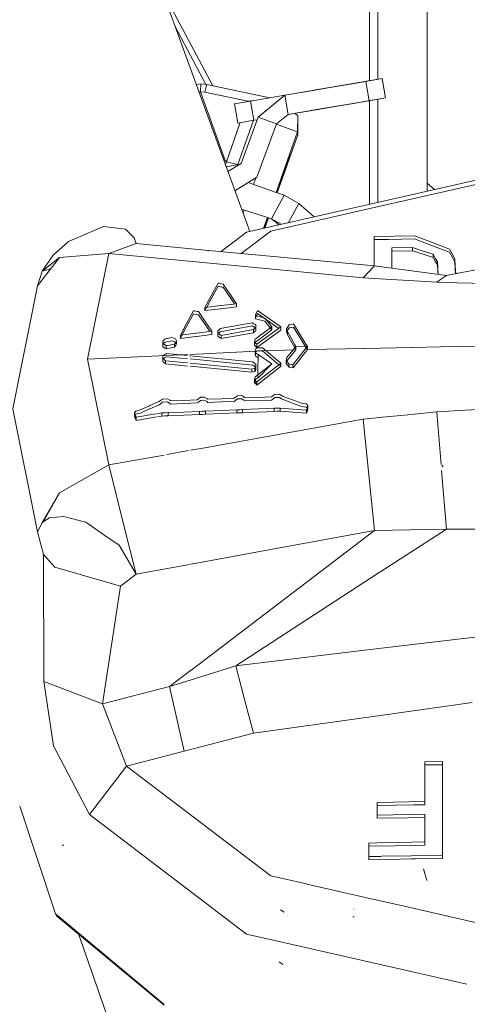
# Model space of a CAD drawing. Units: millimetres. Extents: x 757 to 9845, y -602 to 3649.
# Drawn here: x 2770 to 2797, y 1151 to 1211 of the extents above; entities that cross this region are included whole.
import ezdxf

# ---------------------------------------------------------------- set-up
doc = ezdxf.new("R2010")
doc.units = ezdxf.units.MM
doc.layers.add('1', color=7, linetype='Continuous', true_color=0xffffff)
doc.styles.add('blockfont', font='simplex.shx')
doc.dimstyles.get("Standard").update_dxf_attribs({"dimtxt": 0.18, "dimasz": 0.18, "dimexe": 0.18, "dimexo": 0.0625, "dimgap": 0.09, "dimtad": 0, "dimtih": 1, "dimtoh": 1, "dimdec": 4, "dimzin": 0, "dimdsep": 46, "dimtxsty": 'Standard', "dimcen": 0.09, "dimadec": 0, "dimazin": 0, "dimtfac": 1, "dimtdec": 4, "dimtofl": 0, "dimtmove": 0, "dimatfit": 3, "dimfxl": 1, "dimtolj": 1, "dimtzin": 0, "dimarcsym": 0})

# ---------------------------------------------------------------- blocks, each defined once
blk = doc.blocks.new('_U3')
at = {"layer": '1', "color": 18, "lineweight": 35}
for p, q in [((4820, 1315), (4820, -44.101683)), ((1800, 164), (1800, -44.101683)), ((1800, -42.101683), (3174.802083, -42.101683)), ((4820, -42.101683), (3445.197917, -42.101683))]:
    blk.add_line(p, q, dxfattribs=at)
at = {"layer": '1', "color": 18, "lineweight": 13}
for p, q in [((3206.666667, -117.101683), (3181.666667, -117.101683)), ((3181.666667, -117.101683), (3181.666667, -210.851683)), ((3438.333333, -117.101683), (3413.333333, -117.101683)), ((3438.333333, -210.851683), (3438.333333, -117.101683)), ((3181.666667, -210.851683), (3206.666667, -210.851683)), ((3413.333333, -210.851683), (3438.333333, -210.851683))]:
    blk.add_line(p, q, dxfattribs=at)
at = {"layer": '1', "color": 18, "lineweight": 70}
for points in [[(1800, -42.101683), (1849.999951, -28.704224), (1850.000049, -55.499143)], [(4820, -42.101683), (4770.000049, -55.499143), (4769.999951, -28.704224)]]:
    blk.add_solid(points, dxfattribs=at)
at = {"layer": '1', "color": 18, "linetype": 'Continuous', "lineweight": 13, "char_height": 50, "attachment_point": 7, "line_spacing_factor": 0.903614, "style": 'blockfont'}
for s, insert in [('\\W1.3049;118.9', (3178.952083, -80.997517)), ('\\W1.1591;3020', (3206.191667, -202.872517))]:
    blk.add_mtext(s, dxfattribs=dict(at, insert=insert))

msp = doc.modelspace()

# ---------------------------------------------------------------- linework, layer by layer
at = {"layer": '1', "color": 18, "linetype": 'Continuous', "lineweight": 13}
for p, q in [((2784.244833, 1197.962237), (2774.103429, 1225.825312)), ((2792.01677, 1224.211576), (2792.01677, 1207.205128)), ((2795.016791, 1200.416899), (2795.016791, 1224.211576)), ((2791.516807, 1220.138672), (2791.516807, 1207.11999)), ((2781.996946, 1206.81421), (2778.869989, 1212.729391)), ((2779.712176, 1210.415519), (2781.572292, 1206.8968)), ((2791.297461, 1207.082632), (2786.368396, 1206.243279)), ((2792.283084, 1207.250479), (2789.079215, 1206.704977)), ((2792.283084, 1207.250479), (2789.079215, 1206.704977)), ((2792.283084, 1207.250479), (2790.712657, 1206.983048)), ((2792.283084, 1207.250479), (2791.297461, 1207.082632)), ((2791.297461, 1207.082632), (2791.496541, 1205.912831)), ((2792.283084, 1207.250479), (2792.482402, 1206.080678)), ((2780.995569, 1206.889452), (2781.279351, 1206.930878)), ((2781.279351, 1206.930878), (2781.258132, 1206.459644)), ((2781.279351, 1206.930878), (2781.636979, 1206.889274)), ((2781.526353, 1206.428531), (2781.599547, 1206.758263)), ((2781.636979, 1206.889274), (2781.599547, 1206.758263)), ((2781.636979, 1206.889274), (2785.469322, 1206.090111)), ((2788.213517, 1206.557515), (2786.368396, 1206.243279)), ((2786.368396, 1206.243279), (2788.213517, 1206.557515)), ((2789.079215, 1206.704977), (2788.213517, 1206.557515)), ((2788.213517, 1206.557515), (2789.079215, 1206.704977)), ((2789.079215, 1206.704977), (2788.241447, 1206.562234)), ((2788.848603, 1206.665625), (2789.079215, 1206.704977)), ((2789.079224, 1206.704923), (2789.079215, 1206.704977)), ((2789.079224, 1206.704923), (2789.079215, 1206.704977)), ((2781.258132, 1206.459644), (2781.151976, 1206.459731)), ((2781.258132, 1206.459644), (2781.526353, 1206.428531)), ((2781.258132, 1206.459644), (2782.755401, 1202.276352)), ((2781.526353, 1206.428531), (2784.134175, 1205.884698)), ((2783.312346, 1205.722812), (2784.298207, 1205.890658)), ((2784.134175, 1205.884698), (2784.124891, 1205.861151)), ((2784.134175, 1205.884698), (2784.503382, 1205.925602)), ((2784.134175, 1205.884698), (2784.174017, 1205.869514)), ((2784.298207, 1205.890658), (2786.368323, 1206.243219)), ((2784.497287, 1204.720857), (2784.298207, 1205.890658)), ((2786.368396, 1206.243279), (2784.761931, 1204.911354)), ((2786.368396, 1206.243279), (2786.567475, 1205.073479)), ((2791.496541, 1205.912831), (2786.567475, 1205.073479)), ((2791.496541, 1205.912831), (2788.412835, 1205.387714)), ((2791.496541, 1205.912831), (2789.153689, 1205.513873)), ((2792.482402, 1206.080678), (2791.087785, 1205.843226)), ((2792.482402, 1206.080678), (2791.496541, 1205.912831)), ((2791.516807, 1205.916257), (2791.516807, 1199.61934)), ((2792.01677, 1206.00139), (2792.01677, 1199.733269)), ((2783.511426, 1204.553011), (2783.312346, 1205.722812)), ((2786.56737, 1205.073391), (2788.391377, 1205.384019)), ((2788.412835, 1205.387714), (2786.567475, 1205.073479)), ((2788.391377, 1205.384019), (2788.391371, 1205.384059)), ((2788.391377, 1205.384019), (2789.018657, 1205.49083)), ((2789.018657, 1205.49083), (2789.162012, 1205.515293)), ((2783.508097, 1201.969086), (2784.480776, 1204.718046)), ((2783.511426, 1204.553011), (2784.497287, 1204.720857)), ((2784.761931, 1204.911354), (2783.720281, 1202.100637)), ((2784.497287, 1204.720857), (2784.704405, 1204.75613)), ((2785.874631, 1204.499009), (2784.761931, 1204.911354)), ((2786.567475, 1205.073479), (2785.874631, 1204.499009)), ((2787.16233, 1204.986217), (2786.98516, 1205.144541)), ((2787.16233, 1204.986217), (2787.151601, 1204.017165)), ((2787.159707, 1203.8461), (2787.170436, 1204.815152)), ((2787.170436, 1204.815152), (2787.16233, 1204.986217)), ((2783.668167, 1204.579697), (2782.825019, 1202.198031)), ((2785.874631, 1204.499009), (2784.678246, 1201.270702)), ((2786.739137, 1204.170587), (2785.867983, 1204.481071)), ((2787.151601, 1204.017165), (2786.739137, 1204.170587)), ((2785.909502, 1200.313033), (2787.159707, 1203.8461)), ((2787.151601, 1204.017165), (2786.662005, 1202.633484)), ((2787.159707, 1203.8461), (2787.151601, 1204.017165)), ((2786.661308, 1202.631516), (2785.848548, 1200.334517)), ((2785.857061, 1200.331517), (2786.674048, 1202.639582)), ((2785.900868, 1200.316076), (2786.67977, 1202.518227)), ((2786.67977, 1202.518227), (2786.598808, 1202.45488)), ((2786.67977, 1202.518227), (2786.609009, 1202.48371)), ((2786.674048, 1202.639582), (2786.662005, 1202.633484)), ((2786.67977, 1202.518227), (2786.674048, 1202.639582)), ((2782.683164, 1202.252858), (2782.755401, 1202.276352)), ((2782.825019, 1202.198031), (2782.755401, 1202.276352)), ((2782.825019, 1202.198031), (2782.764863, 1202.028393)), ((2782.814408, 1201.892271), (2783.128764, 1201.954964)), ((2782.825019, 1202.198031), (2783.180263, 1202.117088)), ((2783.720281, 1202.100637), (2782.919313, 1201.604047)), ((2783.531545, 1202.035355), (2783.128764, 1201.954964)), ((2783.180263, 1202.117088), (2783.185746, 1202.115777)), ((2783.185746, 1202.115777), (2783.532099, 1202.036921)), ((2802.057769, 1202.021363), (2784.050967, 1197.91806)), ((2802.057769, 1201.756718), (2791.534211, 1199.358704)), ((2784.678246, 1201.270702), (2783.34451, 1200.435837)), ((2784.462704, 1200.822983), (2784.604872, 1201.224773)), ((2784.143009, 1200.935665), (2785.848548, 1200.334517)), ((2795.016791, 1200.898173), (2795.457262, 1200.517272)), ((2785.560634, 1198.738816), (2786.33311, 1200.163725)), ((2785.857061, 1200.331517), (2785.900868, 1200.316076)), ((2785.909502, 1200.313033), (2786.33311, 1200.163725)), ((2786.33311, 1200.163725), (2787.22861, 1199.654105)), ((2783.749872, 1199.322124), (2785.312243, 1198.818831)), ((2785.517241, 1197.987559), (2791.534211, 1199.358704)), ((2787.22861, 1199.654105), (2786.603736, 1198.499773)), ((2787.22861, 1199.654105), (2788.147194, 1198.851489)), ((2783.842042, 1199.068888), (2783.913047, 1199.269559)), ((2785.312243, 1198.818831), (2785.076182, 1198.151681)), ((2785.086278, 1198.153982), (2785.320656, 1198.816121)), ((2785.140504, 1198.166338), (2785.365251, 1198.801755)), ((2785.150699, 1198.168662), (2785.373755, 1198.799016)), ((2785.320656, 1198.816121), (2785.365251, 1198.801755)), ((2785.373755, 1198.799016), (2785.560634, 1198.738816)), ((2785.560634, 1198.738816), (2786.154686, 1198.397446)), ((2785.560634, 1198.738816), (2786.02793, 1198.368561)), ((2773.233916, 1197.353247), (2775.374915, 1198.271873)), ((2775.374915, 1198.271873), (2776.701476, 1198.098781)), ((2777.220036, 1197.581771), (2776.701476, 1198.098781)), ((2777.347352, 1197.221878), (2777.220036, 1197.581771)), ((2784.050967, 1197.91806), (2782.504419, 1196.740137)), ((2785.517241, 1197.987559), (2783.729223, 1196.625724)), ((2791.801955, 1197.658661), (2794.250514, 1197.705987)), ((2791.801955, 1195.871621), (2791.801955, 1197.658661)), ((2794.250514, 1197.513583), (2792.676713, 1197.483185)), ((2794.250514, 1197.705987), (2795.331981, 1197.291973)), ((2794.250514, 1197.513583), (2795.331981, 1197.099569)), ((2772.315051, 1196.524027), (2773.233916, 1197.353247)), ((2775.68772, 1196.617844), (2777.347352, 1197.221878)), ((2781.740104, 1196.811535), (2777.347352, 1197.221878)), ((2791.801955, 1197.466257), (2792.676713, 1197.483185)), ((2791.801955, 1197.466257), (2791.801955, 1195.871621)), ((2794.135358, 1196.983459), (2792.862918, 1196.960214)), ((2792.862918, 1196.960214), (2792.862918, 1195.728202)), ((2792.862918, 1196.960214), (2792.862918, 1196.76781)), ((2794.135358, 1196.983459), (2794.777657, 1196.775439)), ((2794.135358, 1196.983459), (2794.135358, 1196.791175)), ((2796.37983, 1196.890715), (2795.331981, 1197.291973)), ((2796.37983, 1196.69843), (2795.331981, 1197.099569)), ((2771.367099, 1194.656732), (2772.689845, 1196.380499)), ((2772.315051, 1196.524027), (2771.647717, 1195.550921)), ((2771.647717, 1195.550921), (2772.689845, 1196.380499)), ((2775.68772, 1196.617844), (2772.689845, 1196.380499)), ((2775.68772, 1196.617844), (2774.396922, 1190.193537)), ((2791.125323, 1195.145133), (2775.68772, 1196.617844)), ((2781.732346, 1196.789625), (2781.6942, 1196.792724)), ((2791.812446, 1195.870641), (2781.740106, 1196.811535)), ((2792.862918, 1196.76781), (2794.135358, 1196.791175)), ((2792.862918, 1196.76781), (2792.862918, 1195.728202)), ((2794.135358, 1196.791175), (2794.777657, 1196.583155)), ((2795.381333, 1196.580055), (2794.777657, 1196.775439)), ((2794.777657, 1196.583155), (2795.381333, 1196.387771)), ((2795.381333, 1196.580055), (2795.511271, 1196.3501)), ((2795.381333, 1196.580055), (2795.381333, 1196.387771)), ((2795.511271, 1196.157935), (2795.381333, 1196.387771)), ((2795.642878, 1196.117523), (2795.511271, 1196.3501)), ((2796.180989, 1195.27829), (2802.057769, 1196.431282)), ((2796.37983, 1196.890715), (2796.551492, 1196.569565)), ((2796.37983, 1196.69843), (2796.551492, 1196.37728)), ((2796.699073, 1196.293595), (2796.551492, 1196.569565)), ((2796.699073, 1196.101311), (2796.551492, 1196.37728)), ((2791.125323, 1195.145133), (2791.812446, 1195.870641)), ((2791.812446, 1195.870641), (2796.180989, 1195.27829)), ((2795.642878, 1195.925238), (2795.511271, 1196.157935)), ((2795.642878, 1196.117523), (2795.642878, 1195.925238)), ((2795.663382, 1195.750358), (2795.642878, 1196.117523)), ((2795.663382, 1195.558193), (2795.642878, 1195.925238)), ((2795.686124, 1195.345391), (2795.663382, 1195.750358)), ((2796.699073, 1196.293595), (2796.721246, 1195.882204)), ((2796.721246, 1195.689919), (2796.699073, 1196.101311)), ((2796.747613, 1195.389458), (2796.721246, 1195.882204)), ((2771.647717, 1195.550921), (2771.367099, 1194.656732)), ((2772.156334, 1195.685242), (2771.647717, 1195.550921)), ((2795.603063, 1194.879415), (2791.125323, 1195.145133)), ((2795.663382, 1195.558193), (2795.67525, 1195.346865)), ((2795.892026, 1195.078853), (2796.180989, 1195.27829)), ((2796.737433, 1195.387461), (2796.721246, 1195.689919)), ((2771.367099, 1194.656732), (2769.864823, 1187.179926)), ((2782.322909, 1194.820645), (2781.907584, 1194.054129)), ((2782.322909, 1194.628599), (2781.907823, 1193.861964)), ((2782.322909, 1194.820645), (2782.379176, 1194.810751)), ((2782.379176, 1194.618585), (2782.322909, 1194.628599)), ((2782.379176, 1194.810751), (2782.555129, 1194.779637)), ((2782.555129, 1194.587472), (2782.379176, 1194.618585)), ((2782.555129, 1194.779637), (2782.619025, 1194.768432)), ((2782.555129, 1194.587472), (2782.619025, 1194.576266)), ((2782.619025, 1194.768432), (2782.622125, 1194.767835)), ((2782.622125, 1194.57567), (2782.619025, 1194.576266)), ((2782.622125, 1194.767835), (2783.072259, 1194.111946)), ((2782.622125, 1194.57567), (2783.072259, 1193.9199)), ((2795.603063, 1194.879415), (2795.892026, 1195.078853)), ((2795.887734, 1194.871309), (2795.603063, 1194.879415)), ((2795.891064, 1194.871214), (2795.887734, 1194.871309)), ((2798.688788, 1194.791593), (2795.8911, 1194.871213)), ((2781.907584, 1194.054129), (2781.524207, 1193.346265)), ((2783.440854, 1193.574789), (2783.072259, 1194.111946)), ((2783.319037, 1193.560268), (2783.072259, 1193.9199)), ((2781.524207, 1193.346265), (2782.473113, 1193.459394)), ((2781.524445, 1193.153622), (2781.524207, 1193.346265)), ((2781.524445, 1193.153622), (2781.624188, 1193.33791)), ((2781.635918, 1193.359583), (2781.907823, 1193.861964)), ((2782.473113, 1193.459394), (2782.504823, 1193.463209)), ((2783.440854, 1193.382743), (2782.504584, 1193.270805)), ((2782.504823, 1193.463209), (2783.440854, 1193.574789)), ((2783.440854, 1193.382743), (2783.440854, 1193.574789)), ((2780.41413, 1192.372802), (2780.829217, 1193.145159)), ((2780.829217, 1192.952993), (2780.41413, 1192.180636)), ((2780.829217, 1193.145159), (2780.885484, 1193.135264)), ((2780.885484, 1192.943099), (2780.829217, 1192.952993)), ((2780.885484, 1193.135264), (2781.061675, 1193.104508)), ((2781.061675, 1192.912343), (2780.885484, 1192.943099)), ((2781.061675, 1193.104508), (2781.125333, 1193.093422)), ((2781.061675, 1192.912343), (2781.125333, 1192.901256)), ((2781.125333, 1193.093422), (2781.128432, 1193.092826)), ((2781.125333, 1192.901256), (2781.128432, 1192.90066)), ((2781.578566, 1192.434433), (2781.128432, 1193.092826)), ((2781.128432, 1192.90066), (2781.578566, 1192.242267)), ((2781.524445, 1193.153622), (2782.472875, 1193.266991)), ((2782.472875, 1193.266991), (2782.504584, 1193.270805)), ((2784.62198, 1192.941311), (2784.585263, 1192.853215)), ((2785.159852, 1192.700389), (2784.585263, 1192.853215)), ((2784.585263, 1192.661169), (2784.585263, 1192.853215)), ((2784.62198, 1192.749265), (2784.585263, 1192.661169)), ((2784.71687, 1193.169), (2784.62198, 1192.941311)), ((2784.71687, 1192.977074), (2784.62198, 1192.749265)), ((2786.13856, 1192.164901), (2784.71687, 1193.169)), ((2786.003819, 1192.068138), (2784.71687, 1192.977074)), ((2780.41413, 1192.372802), (2780.030515, 1191.659572)), ((2780.141571, 1191.673231), (2780.41413, 1192.180636)), ((2781.578566, 1192.434433), (2781.947162, 1191.89513)), ((2781.826053, 1191.880242), (2781.578566, 1192.242267)), ((2784.391906, 1192.412737), (2782.458093, 1192.060831)), ((2782.458093, 1191.868785), (2784.401681, 1192.222479)), ((2784.499194, 1192.353728), (2784.391906, 1192.412737)), ((2784.401681, 1192.222479), (2784.500386, 1192.164901)), ((2784.499194, 1192.353728), (2784.597899, 1192.299488)), ((2784.597661, 1192.108038), (2784.500386, 1192.164901)), ((2784.539487, 1192.072037), (2784.610774, 1192.140463)), ((2784.585263, 1192.661169), (2785.159852, 1192.508343)), ((2784.597899, 1192.299488), (2784.611012, 1192.292216)), ((2784.610774, 1192.140463), (2784.611012, 1192.292216)), ((2784.610774, 1191.948417), (2784.610774, 1192.140463)), ((2784.611012, 1192.100289), (2784.611012, 1192.292216)), ((2784.67014, 1191.110375), (2786.13856, 1192.164901)), ((2784.735705, 1191.529396), (2785.592105, 1192.175033)), ((2785.159852, 1192.700389), (2785.303618, 1192.525628)), ((2785.303618, 1192.333701), (2785.159852, 1192.508343)), ((2785.592105, 1192.175033), (2785.303618, 1192.525628)), ((2785.592105, 1191.983106), (2785.303618, 1192.333701)), ((2785.592105, 1191.983106), (2785.592105, 1192.175033)), ((2786.13856, 1191.972974), (2786.13856, 1192.164901)), ((2786.478784, 1192.043784), (2786.639716, 1192.289951)), ((2786.639716, 1192.289951), (2786.764886, 1192.317965)), ((2786.764886, 1192.126038), (2786.639716, 1192.098024)), ((2786.764886, 1192.317965), (2786.894824, 1192.347052)), ((2786.894824, 1192.155125), (2786.764886, 1192.126038)), ((2786.894824, 1192.347052), (2787.657287, 1191.119316)), ((2787.657287, 1190.927389), (2786.894824, 1192.155125)), ((2780.030515, 1191.659572), (2780.979421, 1191.776278)), ((2780.030753, 1191.46693), (2780.030515, 1191.659572)), ((2780.030753, 1191.46693), (2780.129964, 1191.651624)), ((2780.030753, 1191.46693), (2780.979182, 1191.583755)), ((2780.979182, 1191.583755), (2781.010892, 1191.587689)), ((2780.979421, 1191.776278), (2781.011369, 1191.780093)), ((2781.010892, 1191.587689), (2781.947162, 1191.703084)), ((2781.011369, 1191.780093), (2781.947162, 1191.89513)), ((2781.947162, 1191.703084), (2781.947162, 1191.89513)), ((2782.30622, 1191.790345), (2782.315518, 1191.924336)), ((2782.410171, 1191.7187), (2782.30622, 1191.790345)), ((2782.30622, 1191.598299), (2782.30622, 1191.790345)), ((2782.30622, 1191.598299), (2782.315518, 1191.729906)), ((2782.410171, 1191.526654), (2782.30622, 1191.598299)), ((2782.385375, 1191.991332), (2782.315518, 1191.924336)), ((2782.315518, 1191.729906), (2782.386567, 1191.798928)), ((2782.385375, 1191.991332), (2782.458093, 1192.060831)), ((2782.458093, 1191.868785), (2782.386567, 1191.798928)), ((2782.437589, 1191.699865), (2782.410171, 1191.7187)), ((2782.410171, 1191.526654), (2782.437589, 1191.507819)), ((2782.512929, 1191.647771), (2782.437589, 1191.699865)), ((2782.512929, 1191.647771), (2784.468438, 1192.003849)), ((2782.512929, 1191.455725), (2784.468438, 1191.811803)), ((2782.512929, 1191.455725), (2782.512929, 1191.647771)), ((2784.468438, 1192.003849), (2784.539487, 1192.072037)), ((2784.468438, 1191.811803), (2784.468438, 1192.003849)), ((2784.468438, 1191.811803), (2784.539487, 1191.87999)), ((2784.610774, 1191.948417), (2784.539487, 1191.87999)), ((2784.611012, 1192.100289), (2784.597661, 1192.108038)), ((2784.610774, 1191.948417), (2784.611012, 1192.100289)), ((2784.67014, 1190.918806), (2786.13856, 1191.972974)), ((2784.735705, 1191.529396), (2784.690644, 1191.500547)), ((2784.735705, 1191.337469), (2785.592105, 1191.983106)), ((2786.505486, 1191.960814), (2786.478784, 1192.043784)), ((2786.480214, 1191.854003), (2786.478784, 1192.043784)), ((2786.480214, 1191.854003), (2786.639716, 1192.098024)), ((2786.507871, 1191.769483), (2786.480214, 1191.854003)), ((2786.505486, 1191.960814), (2786.531951, 1191.878918)), ((2786.507871, 1191.769483), (2786.535289, 1191.685322)), ((2786.531951, 1191.878918), (2786.974217, 1191.07807)), ((2786.532189, 1191.861632), (2786.531951, 1191.878918)), ((2786.534097, 1191.733959), (2786.532189, 1191.861632)), ((2786.535289, 1191.685322), (2786.534097, 1191.733959)), ((2786.535289, 1191.685322), (2786.974456, 1190.886381)), ((2779.034163, 1191.360596), (2778.96383, 1191.293719)), ((2778.96383, 1191.293719), (2778.96383, 1191.144469)), ((2779.068734, 1191.082957), (2778.96383, 1191.144469)), ((2778.96383, 1190.952185), (2778.96383, 1191.144469)), ((2778.964068, 1191.100242), (2778.96383, 1190.952185)), ((2778.96383, 1190.952185), (2779.068734, 1190.890673)), ((2778.964068, 1191.100242), (2779.03464, 1191.168311)), ((2779.10855, 1191.431644), (2779.034163, 1191.360596)), ((2779.10855, 1191.23936), (2779.03464, 1191.168311)), ((2779.089477, 1191.070798), (2779.068734, 1191.082957)), ((2779.175307, 1191.020491), (2779.089477, 1191.070798)), ((2779.523637, 1191.510918), (2779.10855, 1191.431644)), ((2779.10855, 1191.23936), (2779.527451, 1191.319468)), ((2779.175307, 1191.020491), (2779.672172, 1191.115501)), ((2779.175307, 1190.828326), (2779.175307, 1191.020491)), ((2779.175307, 1190.828326), (2779.672172, 1190.923217)), ((2779.624965, 1191.473368), (2779.523637, 1191.510918)), ((2779.527451, 1191.319468), (2779.625203, 1191.282156)), ((2779.7282, 1191.435101), (2779.624965, 1191.473368)), ((2779.625203, 1191.282156), (2779.7282, 1191.242936)), ((2779.672172, 1191.115501), (2779.734876, 1191.217902)), ((2779.672172, 1190.923217), (2779.672172, 1191.115501)), ((2779.734876, 1191.025617), (2779.672172, 1190.923217)), ((2779.7282, 1191.435101), (2779.797341, 1191.319707)), ((2779.797341, 1191.127422), (2779.7282, 1191.242936)), ((2779.749658, 1191.241863), (2779.734876, 1191.217902)), ((2779.749658, 1191.049698), (2779.734876, 1191.025617)), ((2779.797341, 1191.319707), (2779.749658, 1191.241863)), ((2779.797341, 1191.127422), (2779.749658, 1191.049698)), ((2779.797341, 1191.127422), (2779.797341, 1191.319707)), ((2782.512929, 1191.455725), (2782.437589, 1191.507819)), ((2784.534003, 1191.244605), (2784.552361, 1191.334727)), ((2784.534003, 1191.244605), (2784.571197, 1191.207888)), ((2784.534003, 1191.052678), (2784.534003, 1191.244605)), ((2784.534003, 1191.052678), (2784.5526, 1191.142681)), ((2784.534003, 1191.052678), (2784.571435, 1191.015962)), ((2784.552361, 1191.334727), (2784.570243, 1191.423657)), ((2784.57072, 1191.231611), (2784.5526, 1191.142681)), ((2784.690644, 1191.500547), (2784.570243, 1191.423657)), ((2784.57072, 1191.231611), (2784.690883, 1191.30862)), ((2784.571197, 1191.207888), (2784.67014, 1191.110375)), ((2784.67014, 1190.918806), (2784.571435, 1191.015962)), ((2784.67014, 1190.918806), (2784.67014, 1191.110375)), ((2784.735705, 1191.337469), (2784.690883, 1191.30862)), ((2787.03859, 1190.961483), (2786.504294, 1190.307858)), ((2787.741687, 1190.983537), (2786.869552, 1189.862016)), ((2786.974217, 1191.07807), (2787.03859, 1190.961483)), ((2787.03859, 1190.961483), (2787.741687, 1190.983537)), ((2787.03859, 1190.769556), (2787.03859, 1190.961483)), ((2787.657287, 1191.119316), (2787.675406, 1191.090348)), ((2787.675406, 1190.898421), (2787.657287, 1190.927389)), ((2787.741687, 1190.983537), (2787.675406, 1191.090348)), ((2787.741687, 1190.79161), (2787.741687, 1190.983537)), ((2794.098651, 1190.909945), (2795.822378, 1190.942032)), ((2795.822535, 1190.942035), (2796.970127, 1190.963398)), ((2796.970529, 1190.963405), (2796.981725, 1190.963614)), ((2796.982625, 1190.963631), (2798.374499, 1190.98954)), ((2780.461442, 1190.485394), (2774.396922, 1190.193537)), ((2778.970029, 1190.399053), (2778.96979, 1190.247181)), ((2779.073264, 1190.469029), (2778.970029, 1190.399053)), ((2779.089477, 1190.878632), (2779.068734, 1190.890673)), ((2779.073264, 1190.469029), (2779.185321, 1190.544966)), ((2779.187467, 1190.352443), (2779.073502, 1190.276149)), ((2779.089477, 1190.878632), (2779.175307, 1190.828326)), ((2780.462064, 1190.420479), (2779.185321, 1190.544966)), ((2779.187467, 1190.352443), (2780.463907, 1190.22805)), ((2784.437682, 1190.032842), (2780.592618, 1190.407749)), ((2784.654405, 1190.687182), (2780.605928, 1190.492348)), ((2784.623887, 1190.836552), (2784.566428, 1190.756085)), ((2784.566428, 1190.756085), (2784.584548, 1190.58347)), ((2784.566428, 1190.564158), (2784.566428, 1190.756085)), ((2784.623887, 1190.644505), (2784.566428, 1190.564158)), ((2784.566428, 1190.564158), (2784.584548, 1190.391543)), ((2784.584548, 1190.58347), (2784.670617, 1190.528515)), ((2784.584548, 1190.58347), (2784.584548, 1190.391543)), ((2784.670617, 1190.336588), (2784.584548, 1190.391543)), ((2784.623887, 1190.836552), (2784.654405, 1190.879109)), ((2784.654405, 1190.687182), (2784.623887, 1190.644505)), ((2784.654405, 1190.879109), (2784.71544, 1190.894249)), ((2784.654405, 1190.879109), (2785.011794, 1190.892222)), ((2784.71544, 1190.702203), (2784.654405, 1190.687182)), ((2784.751918, 1190.476659), (2784.670617, 1190.528515)), ((2784.751918, 1190.284613), (2784.670617, 1190.336588)), ((2784.71544, 1190.894249), (2785.011794, 1190.892222)), ((2785.011794, 1190.700295), (2784.71544, 1190.702203)), ((2784.751918, 1190.476659), (2784.751918, 1190.284613)), ((2785.590913, 1189.923408), (2784.751918, 1190.476659)), ((2785.011794, 1190.892222), (2786.135938, 1189.957383)), ((2785.011794, 1190.700295), (2787.03859, 1190.769556)), ((2785.011794, 1190.700295), (2786.016907, 1189.864442)), ((2787.03859, 1190.769556), (2786.506917, 1190.117362)), ((2787.741687, 1190.79161), (2786.873843, 1189.672354)), ((2787.03859, 1190.769556), (2786.974456, 1190.886381)), ((2787.675406, 1190.898421), (2787.741687, 1190.79161)), ((2787.741687, 1190.79161), (2791.215207, 1190.85627)), ((2791.225936, 1190.856469), (2794.091127, 1190.909805)), ((2774.396922, 1190.193537), (2775.68772, 1183.769229)), ((2778.96979, 1190.247181), (2778.99554, 1190.224531)), ((2778.96979, 1190.054896), (2778.96979, 1190.247181)), ((2778.970029, 1190.206888), (2778.96979, 1190.054896)), ((2778.99554, 1190.032366), (2778.96979, 1190.054896)), ((2778.970029, 1190.206888), (2779.073502, 1190.276149)), ((2778.99554, 1190.224531), (2779.083516, 1190.146926)), ((2778.99554, 1190.032366), (2779.083516, 1189.95476)), ((2779.083516, 1190.146926), (2779.129292, 1190.106514)), ((2779.083516, 1189.95476), (2779.129292, 1189.914348)), ((2780.46632, 1189.976052), (2779.129292, 1190.106514)), ((2779.129292, 1189.914348), (2779.129292, 1190.106514)), ((2780.468161, 1189.783735), (2779.129292, 1189.914348)), ((2780.616993, 1190.213132), (2784.437682, 1189.840796)), ((2784.37164, 1189.594987), (2780.626199, 1189.960452)), ((2784.375216, 1189.402583), (2780.630542, 1189.767894)), ((2784.52399, 1189.958694), (2784.437682, 1190.032842)), ((2784.52399, 1189.766767), (2784.437682, 1189.840796)), ((2784.613397, 1189.882043), (2784.52399, 1189.958694)), ((2784.613397, 1189.689997), (2784.52399, 1189.766767)), ((2784.583833, 1189.710024), (2784.613158, 1189.768436)), ((2784.613158, 1189.768436), (2784.613397, 1189.882043)), ((2784.613158, 1189.57639), (2784.613158, 1189.768436)), ((2784.613397, 1189.689997), (2784.613397, 1189.882043)), ((2784.678008, 1188.819173), (2786.095645, 1189.925912)), ((2784.678008, 1188.627127), (2786.095645, 1189.733985)), ((2784.737851, 1189.049366), (2785.566117, 1189.90362)), ((2784.737851, 1189.241293), (2785.566117, 1189.90362)), ((2784.751918, 1190.284613), (2784.744765, 1189.667108)), ((2785.566117, 1189.90362), (2785.566356, 1189.903739)), ((2785.566356, 1189.903739), (2785.590913, 1189.923408)), ((2786.135938, 1189.957383), (2786.095645, 1189.926031)), ((2786.095645, 1189.926031), (2786.095645, 1189.734104)), ((2786.095645, 1189.926031), (2786.095645, 1189.925912)), ((2786.095645, 1189.733985), (2786.095645, 1189.925912)), ((2786.095645, 1189.798964), (2786.135938, 1189.765456)), ((2786.135938, 1189.765456), (2786.095645, 1189.734104)), ((2786.095645, 1189.734104), (2786.095645, 1189.733985)), ((2786.135938, 1189.765456), (2786.135938, 1189.957383)), ((2786.480452, 1190.218928), (2786.455419, 1190.124753)), ((2786.455419, 1190.124753), (2786.623265, 1189.909342)), ((2786.455419, 1190.124753), (2786.455419, 1189.932826)), ((2786.455419, 1189.932826), (2786.481645, 1190.026524)), ((2786.627795, 1189.711573), (2786.455419, 1189.932826)), ((2786.480452, 1190.218928), (2786.481168, 1190.221432)), ((2786.504294, 1190.307858), (2786.481168, 1190.221432)), ((2786.48236, 1190.029028), (2786.481645, 1190.026524)), ((2786.506917, 1190.117362), (2786.48236, 1190.029028)), ((2786.623265, 1189.909342), (2786.751773, 1189.884665)), ((2786.623265, 1189.909342), (2786.627795, 1189.711573)), ((2786.869552, 1189.862016), (2786.751773, 1189.884665)), ((2786.869552, 1189.862016), (2786.873843, 1189.672354)), ((2784.37164, 1189.594987), (2784.472491, 1189.624193)), ((2784.375216, 1189.402583), (2784.37164, 1189.594987)), ((2784.375216, 1189.402583), (2784.472491, 1189.431551)), ((2784.472968, 1189.624312), (2784.472491, 1189.624193)), ((2784.472968, 1189.43167), (2784.472491, 1189.431551)), ((2784.551885, 1189.6472), (2784.472968, 1189.624312)), ((2784.552123, 1189.455273), (2784.472968, 1189.43167)), ((2784.53448, 1188.956383), (2784.568812, 1189.130428)), ((2784.551885, 1189.6472), (2784.583833, 1189.710024)), ((2784.552123, 1189.455273), (2784.551885, 1189.6472)), ((2784.552123, 1189.455273), (2784.583833, 1189.517978)), ((2784.568812, 1189.130428), (2784.655597, 1189.187291)), ((2784.613158, 1189.57639), (2784.583833, 1189.517978)), ((2784.613158, 1189.57639), (2784.613397, 1189.689997)), ((2784.613191, 1189.592173), (2784.613158, 1189.592157)), ((2784.655597, 1189.187291), (2784.737851, 1189.241293)), ((2784.737851, 1189.049366), (2784.744765, 1189.666989)), ((2784.744765, 1189.667108), (2784.744765, 1189.666989)), ((2786.627795, 1189.711573), (2786.749389, 1189.692262)), ((2786.873843, 1189.672354), (2786.749389, 1189.692262)), ((2784.53448, 1188.956383), (2784.53448, 1188.764456)), ((2784.604575, 1188.889387), (2784.53448, 1188.956383)), ((2784.53448, 1188.764456), (2784.568812, 1188.938501)), ((2784.604575, 1188.697341), (2784.53448, 1188.764456)), ((2784.568812, 1188.938501), (2784.626033, 1189.017418)), ((2784.604575, 1188.889387), (2784.604575, 1188.697341)), ((2784.604575, 1188.889387), (2784.604575, 1188.697341)), ((2784.678008, 1188.819173), (2784.604575, 1188.889387)), ((2784.678008, 1188.627127), (2784.604575, 1188.697341)), ((2784.626033, 1189.017418), (2784.629847, 1189.01861)), ((2784.737851, 1189.049366), (2784.629847, 1189.01861)), ((2784.678008, 1188.819173), (2784.678008, 1188.627127)), ((2783.50332, 1187.976244), (2783.378865, 1187.883022)), ((2783.757474, 1187.986138), (2783.50332, 1187.976244)), ((2783.884074, 1187.903169), (2783.757474, 1187.986138)), ((2785.557296, 1187.909487), (2785.636212, 1187.967661)), ((2785.76019, 1188.058737), (2785.636212, 1187.967661)), ((2786.046769, 1188.068393), (2785.76019, 1188.058737)), ((2786.046769, 1188.068393), (2786.154534, 1188.003066)), ((2786.154534, 1188.003066), (2786.219146, 1187.963727)), ((2786.264445, 1187.936309), (2786.219146, 1187.963727)), ((2786.264445, 1187.936309), (2786.834504, 1187.72805)), ((2777.598407, 1187.124017), (2778.167273, 1187.372926)), ((2778.167273, 1187.372926), (2778.185155, 1187.380674)), ((2778.742578, 1187.624338), (2778.185155, 1187.380674)), ((2778.185393, 1187.184456), (2778.742578, 1187.432053)), ((2778.742578, 1187.624338), (2778.818633, 1187.682155)), ((2778.742578, 1187.432053), (2778.818633, 1187.48987)), ((2778.943088, 1187.776449), (2778.818633, 1187.682155)), ((2778.943088, 1187.584164), (2778.818633, 1187.48987)), ((2779.25184, 1187.79135), (2778.943088, 1187.776449)), ((2779.25184, 1187.599066), (2778.943088, 1187.584164)), ((2779.25184, 1187.79135), (2779.385116, 1187.704566)), ((2779.25184, 1187.599066), (2779.385116, 1187.512281)), ((2779.385116, 1187.704566), (2779.454734, 1187.659147)), ((2779.385116, 1187.512281), (2779.454734, 1187.466863)), ((2779.454734, 1187.659147), (2780.250813, 1187.695744)), ((2779.454734, 1187.466863), (2780.250813, 1187.50346)), ((2781.049993, 1187.732461), (2780.250813, 1187.695744)), ((2780.250813, 1187.50346), (2781.049993, 1187.540295)), ((2781.049993, 1187.732461), (2781.12581, 1187.789443)), ((2781.12581, 1187.597277), (2781.049993, 1187.540295)), ((2781.250264, 1187.883141), (2781.12581, 1187.789443)), ((2781.250264, 1187.690976), (2781.12581, 1187.597277)), ((2781.50418, 1187.894109), (2781.250264, 1187.883141)), ((2781.507041, 1187.702182), (2781.250264, 1187.690976)), ((2781.50418, 1187.894109), (2781.631019, 1187.811377)), ((2781.507041, 1187.702182), (2781.631257, 1187.619927)), ((2781.631019, 1187.811377), (2781.708505, 1187.760952)), ((2781.631257, 1187.619927), (2781.708505, 1187.568786)), ((2781.708505, 1187.760952), (2782.504584, 1187.793615)), ((2782.504584, 1187.601569), (2781.708505, 1187.568786)), ((2782.504584, 1187.793615), (2783.303525, 1187.826517)), ((2782.504584, 1187.601569), (2783.303525, 1187.634471)), ((2783.303525, 1187.826517), (2783.378865, 1187.883022)), ((2783.303525, 1187.634471), (2783.378865, 1187.690976)), ((2783.50332, 1187.784198), (2783.378865, 1187.690976)), ((2783.50332, 1187.784198), (2783.760573, 1187.794211)), ((2783.884313, 1187.711718), (2783.760573, 1187.794211)), ((2783.884074, 1187.903169), (2783.962275, 1187.852028)), ((2783.884313, 1187.711718), (2783.962275, 1187.659982)), ((2783.962275, 1187.852028), (2784.758117, 1187.880757)), ((2784.758117, 1187.688711), (2783.962275, 1187.659982)), ((2784.758117, 1187.880757), (2785.557296, 1187.909487)), ((2784.758117, 1187.688711), (2785.557296, 1187.71744)), ((2785.557296, 1187.71744), (2785.636212, 1187.775615)), ((2785.76019, 1187.86681), (2785.636212, 1187.775615)), ((2786.046769, 1187.876466), (2785.76019, 1187.86681)), ((2786.154534, 1187.81102), (2786.046769, 1187.876466)), ((2786.219146, 1187.7718), (2786.154534, 1187.81102)), ((2786.219146, 1187.7718), (2786.264445, 1187.744263)), ((2786.834504, 1187.536123), (2786.264445, 1187.744263)), ((2786.834504, 1187.72805), (2787.396218, 1187.522891)), ((2786.834504, 1187.536123), (2787.396218, 1187.330964)), ((2787.396218, 1187.522891), (2787.515189, 1187.504175)), ((2787.679936, 1187.478426), (2787.515189, 1187.504175)), ((2787.776734, 1187.367919), (2787.679936, 1187.478426)), ((2787.753131, 1187.296274), (2787.776734, 1187.367919)), ((2787.776734, 1187.175992), (2787.776734, 1187.367919)), ((2769.864823, 1187.179926), (2771.367099, 1179.703)), ((2777.323749, 1187.044146), (2777.241017, 1186.943415)), ((2777.276065, 1186.846021), (2777.241017, 1186.943415)), ((2777.241017, 1186.751011), (2777.241017, 1186.943415)), ((2777.323749, 1186.851862), (2777.241017, 1186.751011)), ((2777.241017, 1186.751011), (2777.276065, 1186.653736)), ((2777.276065, 1186.846021), (2777.314212, 1186.739805)), ((2777.314212, 1186.739805), (2777.339007, 1186.671141)), ((2777.481105, 1187.089923), (2777.323749, 1187.044146)), ((2777.323749, 1186.851862), (2777.480866, 1186.894062)), ((2778.536736, 1186.87397), (2777.339007, 1186.671141)), ((2777.480866, 1186.894062), (2777.609612, 1186.928633)), ((2777.598407, 1187.124017), (2777.481105, 1187.089923)), ((2777.609612, 1186.928633), (2778.167512, 1187.176588)), ((2778.185393, 1187.184456), (2778.167512, 1187.176588)), ((2778.911616, 1186.937454), (2778.607161, 1186.885896)), ((2778.651425, 1186.701207), (2778.911616, 1186.745289)), ((2778.911616, 1186.937454), (2779.089238, 1186.944368)), ((2778.911616, 1186.745289), (2778.911616, 1186.937454)), ((2779.089238, 1186.752084), (2778.911616, 1186.745289)), ((2779.089238, 1186.944368), (2779.102828, 1186.944845)), ((2779.089238, 1186.752084), (2779.102828, 1186.75256)), ((2779.102828, 1186.944845), (2779.292132, 1186.952117)), ((2779.292132, 1186.759951), (2779.102828, 1186.75256)), ((2780.246522, 1186.990264), (2779.292132, 1186.952117)), ((2779.292132, 1186.759951), (2779.292132, 1186.952117)), ((2779.292132, 1186.759951), (2780.246522, 1186.798098)), ((2780.246522, 1186.990264), (2781.197574, 1187.028172)), ((2781.197574, 1186.836007), (2780.246522, 1186.798098)), ((2781.197574, 1187.028172), (2781.360413, 1187.034967)), ((2781.197574, 1186.836007), (2781.197574, 1187.028172)), ((2781.197574, 1186.836007), (2781.360413, 1186.842802)), ((2781.360413, 1187.034967), (2781.379964, 1187.035802)), ((2781.379964, 1186.843636), (2781.360413, 1186.842802)), ((2781.379964, 1187.035802), (2781.560208, 1187.043312)), ((2781.560208, 1186.851147), (2781.379964, 1186.843636)), ((2781.560208, 1187.043312), (2782.501962, 1187.082055)), ((2781.560208, 1186.851147), (2781.560208, 1187.043312)), ((2781.560208, 1186.851147), (2782.501723, 1186.890486)), ((2782.504823, 1186.890605), (2782.501723, 1186.890486)), ((2782.501962, 1187.082055), (2782.505061, 1187.082174)), ((2782.504823, 1186.890605), (2783.45206, 1186.930182)), ((2782.505061, 1187.082174), (2783.450391, 1187.121036)), ((2783.450391, 1187.121036), (2783.635165, 1187.12807)), ((2783.45206, 1186.930182), (2783.450391, 1187.121036)), ((2783.63445, 1186.935189), (2783.45206, 1186.930182)), ((2783.63445, 1186.935189), (2783.818271, 1186.940315)), ((2783.635165, 1187.12807), (2783.814218, 1187.134865)), ((2783.814218, 1187.134865), (2784.761693, 1187.175753)), ((2783.818271, 1186.940315), (2783.814218, 1187.134865)), ((2783.818271, 1186.940315), (2784.761216, 1186.982396)), ((2785.722997, 1187.025192), (2784.761216, 1186.982396)), ((2784.761693, 1187.175753), (2785.722997, 1187.217238)), ((2785.722997, 1187.217238), (2785.901334, 1187.224152)), ((2785.722997, 1187.025192), (2785.722997, 1187.217238)), ((2785.900619, 1187.031033), (2785.722997, 1187.025192)), ((2785.900619, 1187.031033), (2785.909202, 1187.031272)), ((2785.901334, 1187.224152), (2785.909917, 1187.22451)), ((2786.098983, 1187.037471), (2785.909202, 1187.031272)), ((2786.095406, 1187.231782), (2785.909917, 1187.22451)), ((2786.095406, 1187.231782), (2786.88791, 1187.168601)), ((2786.098983, 1187.037471), (2786.095406, 1187.231782)), ((2786.887433, 1186.97572), (2786.098983, 1187.037471)), ((2786.887433, 1186.97572), (2787.689235, 1186.912897)), ((2786.88791, 1187.168601), (2787.689235, 1187.104824)), ((2787.396218, 1187.330964), (2787.515189, 1187.312129)), ((2787.515189, 1187.312129), (2787.680175, 1187.286141)), ((2787.680175, 1187.286141), (2787.776734, 1187.175992)), ((2787.695434, 1187.123063), (2787.689235, 1187.104824)), ((2787.689235, 1186.912897), (2787.689235, 1187.104824)), ((2787.689235, 1186.912897), (2787.695434, 1186.931136)), ((2787.695434, 1187.123063), (2787.701632, 1187.142136)), ((2787.701632, 1186.950209), (2787.695434, 1186.931136)), ((2787.753131, 1187.296274), (2787.701632, 1187.142136)), ((2787.701632, 1186.950209), (2787.753131, 1187.104347)), ((2787.776734, 1187.175992), (2787.753131, 1187.104347)), ((2792.302068, 1186.669884), (2793.424394, 1186.780676)), ((2793.466603, 1186.784843), (2795.370841, 1186.972823)), ((2795.373752, 1186.973111), (2795.603063, 1186.995747)), ((2795.603063, 1186.995747), (2795.972373, 1187.018636)), ((2795.624976, 1186.725857), (2795.603063, 1186.995747)), ((2796.974106, 1187.080544), (2795.972373, 1187.018636)), ((2796.978793, 1187.080834), (2796.975071, 1187.080604)), ((2798.894669, 1187.199238), (2796.981, 1187.08097)), ((2777.276065, 1186.653736), (2777.31445, 1186.54752)), ((2777.303708, 1186.631053), (2777.290583, 1186.613563)), ((2777.339007, 1186.478856), (2777.31445, 1186.54752)), ((2777.339007, 1186.478856), (2778.575327, 1186.688314)), ((2777.339007, 1186.478856), (2777.339007, 1186.671141)), ((2781.166371, 1184.757417), (2791.125323, 1186.553719)), ((2791.125323, 1186.553719), (2792.302066, 1186.669884)), ((2791.812446, 1179.779175), (2791.125323, 1186.553719)), ((2795.862019, 1183.806337), (2795.625325, 1186.72155)), ((2775.68772, 1183.769229), (2779.055819, 1184.376735)), ((2779.202206, 1184.403139), (2780.517411, 1184.640363)), ((2780.649449, 1184.664179), (2781.13113, 1184.75106)), ((2772.689845, 1182.071331), (2775.68772, 1183.769229)), ((2775.68772, 1183.769229), (2776.649071, 1179.928039)), ((2795.899303, 1183.761155), (2795.991208, 1183.649781)), ((2795.892026, 1183.436754), (2796.180989, 1179.877642)), ((2772.689845, 1182.071331), (2771.657493, 1180.289867)), ((2772.689845, 1182.071331), (2771.659268, 1180.226118)), ((2771.367099, 1179.703), (2771.657493, 1180.289867)), ((2772.096183, 1180.555704), (2771.657493, 1180.289867)), ((2772.939231, 1180.644873), (2772.096183, 1180.555704)), ((2772.939231, 1180.644873), (2774.300839, 1180.290106)), ((2774.300839, 1180.290106), (2775.455493, 1179.493614)), ((2771.367099, 1179.703), (2771.712329, 1178.320411)), ((2776.649079, 1179.928006), (2777.347352, 1177.137974)), ((2791.812446, 1179.779175), (2780.657488, 1171.286295)), ((2784.410505, 1178.427644), (2791.812446, 1179.779175)), ((2791.812446, 1179.779175), (2796.180989, 1179.877642)), ((2796.180989, 1179.877642), (2792.152279, 1177.258413)), ((2796.180989, 1179.877642), (2796.986424, 1179.877642)), ((2796.986424, 1179.877642), (2797.259886, 1179.877642)), ((2797.260064, 1179.877642), (2799.177195, 1179.877642)), ((2775.455522, 1179.493594), (2776.320006, 1178.897264)), ((2776.320006, 1178.897264), (2777.347352, 1177.137974)), ((2780.903066, 1177.787216), (2784.409453, 1178.427452)), ((2771.712329, 1178.320411), (2771.740462, 1170.609596)), ((2772.413995, 1177.551153), (2771.712329, 1178.320411)), ((2780.649449, 1177.740908), (2780.882768, 1177.78351)), ((2772.413995, 1177.551153), (2776.393916, 1176.412347)), ((2777.347352, 1177.137974), (2780.583592, 1177.728883)), ((2792.108585, 1177.230005), (2791.180946, 1176.626909)), ((2792.109602, 1177.230667), (2792.10868, 1177.230067)), ((2792.145852, 1177.254234), (2792.109753, 1177.230765)), ((2777.347352, 1177.137974), (2776.393916, 1176.412347)), ((2791.180662, 1176.626725), (2783.39627, 1171.565774)), ((2776.393916, 1176.412347), (2775.30935, 1169.261697)), ((2795.509839, 1173.022863), (2802.108314, 1173.816564)), ((2790.550008, 1172.426266), (2795.509136, 1173.022778)), ((2783.39627, 1171.565774), (2790.547076, 1172.425913)), ((2780.650996, 1171.281352), (2779.366281, 1170.303228)), ((2780.635371, 1170.700818), (2783.39627, 1171.565774)), ((2783.39627, 1171.565774), (2783.931996, 1169.519189)), ((2771.740462, 1170.609596), (2775.30935, 1169.261697)), ((2771.740462, 1170.609596), (2772.32125, 1166.706446)), ((2779.366281, 1170.303228), (2780.630245, 1170.699213)), ((2775.30935, 1169.261697), (2779.366281, 1170.303228)), ((2779.366281, 1170.303228), (2780.259397, 1166.371467)), ((2784.467961, 1167.472723), (2783.931996, 1169.519189)), ((2775.30935, 1169.261697), (2776.754405, 1165.472987)), ((2792.743562, 1168.625809), (2795.735623, 1169.042709)), ((2795.735623, 1169.042709), (2796.891024, 1169.203686)), ((2796.891554, 1169.20376), (2796.891563, 1169.203761)), ((2796.891655, 1169.203774), (2796.892529, 1169.203896)), ((2796.89263, 1169.20391), (2797.757641, 1169.324428)), ((2789.122533, 1168.12127), (2792.739907, 1168.625299)), ((2784.467961, 1167.472723), (2789.121662, 1168.121149)), ((2780.259397, 1166.371467), (2784.467961, 1167.472723)), ((2772.32125, 1166.706446), (2774.511363, 1162.521246)), ((2776.754405, 1165.472987), (2780.259397, 1166.371467)), ((2774.511363, 1162.521246), (2776.754405, 1165.472987)), ((2776.754405, 1165.472987), (2785.517241, 1158.798817)), ((2794.880893, 1165.729525), (2795.941855, 1165.744546)), ((2794.880893, 1165.729525), (2794.880893, 1165.025638)), ((2794.880893, 1165.537479), (2795.360829, 1165.544274)), ((2794.880893, 1165.537479), (2794.880893, 1165.025638)), ((2795.941855, 1165.552619), (2795.360829, 1165.544274)), ((2795.941855, 1165.744546), (2795.941855, 1165.025317)), ((2795.941855, 1165.552619), (2795.941855, 1165.025317)), ((2794.880893, 1165.020707), (2794.880893, 1163.311246)), ((2794.880893, 1165.020707), (2794.880893, 1164.438727)), ((2795.941855, 1165.020707), (2795.941855, 1163.269579)), ((2795.941855, 1165.020707), (2795.941855, 1163.269579)), ((2794.880893, 1164.438727), (2794.880893, 1163.11908)), ((2770.281134, 1163.035459), (2772.444751, 1156.481507)), ((2794.880893, 1163.311246), (2791.971471, 1163.257721)), ((2791.971471, 1163.257721), (2791.971471, 1162.487748)), ((2791.971471, 1163.065436), (2794.20736, 1163.106683)), ((2791.971471, 1163.065436), (2791.971471, 1162.487748)), ((2794.20736, 1163.106683), (2794.880893, 1163.11908)), ((2795.941855, 1163.26909), (2795.941855, 1160.049918)), ((2795.941855, 1163.26909), (2795.941855, 1160.049918)), ((2774.511363, 1162.521246), (2784.050967, 1155.25544)), ((2794.880893, 1162.541392), (2791.971471, 1162.487748)), ((2791.971471, 1162.295583), (2791.971471, 1162.487748)), ((2793.842103, 1162.330034), (2791.971471, 1162.295583)), ((2794.880893, 1162.349227), (2793.842103, 1162.330034)), ((2794.880893, 1160.858157), (2794.880893, 1162.541392)), ((2794.880893, 1162.349227), (2794.880893, 1162.541392)), ((2794.880893, 1160.665872), (2794.880893, 1162.349227)), ((2772.949721, 1160.667065), (2772.854592, 1160.668257)), ((2791.983783, 1160.803222), (2791.467215, 1160.793426)), ((2791.467215, 1159.970048), (2791.467215, 1160.793426)), ((2791.467215, 1160.601023), (2793.047931, 1160.631063)), ((2791.467215, 1160.601023), (2791.467215, 1159.970048)), ((2792.596475, 1160.81484), (2792.022493, 1160.803956)), ((2794.054998, 1160.842496), (2792.596482, 1160.81484)), ((2794.051661, 1160.650125), (2793.047931, 1160.631063)), ((2794.880893, 1160.665872), (2794.052187, 1160.650135)), ((2794.880893, 1160.858157), (2794.055545, 1160.842507)), ((2791.467215, 1159.970048), (2792.221519, 1159.983512)), ((2791.467215, 1159.777644), (2791.467215, 1159.970048)), ((2792.265537, 1159.984297), (2794.040659, 1160.015983)), ((2792.657163, 1159.798863), (2794.03732, 1159.823507)), ((2794.037755, 1159.823515), (2794.305231, 1159.828291)), ((2794.041115, 1160.015991), (2795.941855, 1160.049918)), ((2794.305242, 1159.828291), (2795.941855, 1159.857514)), ((2795.941855, 1159.857514), (2795.941855, 1160.049918)), ((2791.467215, 1159.777644), (2792.657163, 1159.798863)), ((2795.005824, 1158.511403), (2794.7953, 1159.214261)), ((2787.691876, 1158.303262), (2785.517241, 1158.798817)), ((2791.534211, 1157.427671), (2787.711459, 1158.298799)), ((2793.98606, 1156.868966), (2791.534211, 1157.427671)), ((2798.110995, 1155.929013), (2793.98617, 1156.868941)), ((2772.444751, 1156.481507), (2772.516753, 1156.36957)), ((2779.037617, 1150.994803), (2772.444751, 1156.481507)), ((2779.047021, 1150.934933), (2772.516753, 1156.36957)), ((2786.324765, 1156.582358), (2786.111857, 1156.731608)), ((2790.576961, 1156.311515), (2790.496613, 1156.311992)), ((2790.575053, 1156.764033), (2790.570523, 1156.765941)), ((2775.661971, 1150.038245), (2773.840512, 1155.267908)), ((2784.050967, 1155.25544), (2785.841983, 1154.8473)), ((2785.842052, 1154.847284), (2797.428395, 1152.206967)), ((2786.253478, 1153.418424), (2786.028888, 1153.567674))]:
    msp.add_line(p, q, dxfattribs=at)

# ---------------------------------------------------------------- dimensions: what is measured, and where the dimension line sits
dim = msp.add_linear_dim(base=(4820, -42.101683), p1=(1800, 164), p2=(4820, 1315), text='<>\\P[\\C18;\\H50.00;\\Fsimplex.shx;3020\\Fsimplex.shx;\\H50.00;\\C18; ]', dimstyle='Standard', override={"dimtxt": 50, "dimasz": 50, "dimexe": 2, "dimexo": 0, "dimgap": 1.5, "dimtih": 1, "dimtoh": 1, "dimdec": 1, "dimlfac": 0.03937, "dimzin": 8, "dimdsep": 44, "dimlunit": 2, "dimtxsty": 'blockfont', "dimsah": 1, "dimse1": 0, "dimse2": 0, "dimsd1": 0, "dimsd2": 0, "dimclrd": 18, "dimclre": 18, "dimclrt": 18, "dimtol": 0, "dimtm": -0.1, "dimtfac": 1, "dimtdec": 2, "dimtofl": 1, "dimtmove": 0, "dimtzin": 8, "dimlwd": 35, "dimlwe": 35}, dxfattribs=at)
dim.commit()
dim.dimension.update_dxf_attribs({"geometry": '_U3', "text_midpoint": (3310, -42.101683), "dimtype": 160})

doc.saveas('drawing.dxf')
